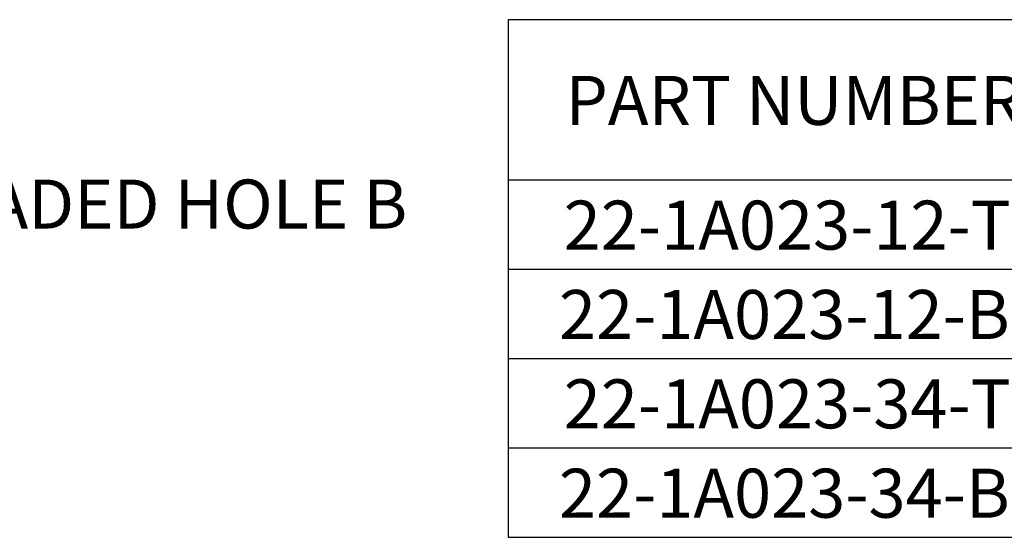
# Model space of a CAD drawing. Units: inches. Extents: x 0 to 21.9, y -0.1 to 16.9.
# Drawn here: x 13.6 to 18.4, y 4.5 to 7 of the extents above; entities that cross this region are included whole.
import ezdxf

# ---------------------------------------------------------------- set-up
doc = ezdxf.new("R2010")
doc.units = ezdxf.units.IN
doc.header["$LTSCALE"] = 2
doc.header["$MEASUREMENT"] = 0
doc.layers.add('BORDER_TITLE_TEXT', color=7, linetype='Continuous')
doc.styles.add('SLDTEXTSTYLE0', font='GOTHIC.TTF', dxfattribs={"width": 0.913})
doc.dimstyles.new('SLDDIMSTYLE4', dxfattribs={"dimtxt": 0.24, "dimasz": 0.312, "dimexe": 0, "dimexo": 0.0625, "dimgap": 0.06, "dimtad": 0, "dimtih": 1, "dimtoh": 1, "dimrnd": 1e-09, "dimzin": 12, "dimdsep": 46, "dimtxsty": 'SLDTEXTSTYLE0', "dimsah": 1, "dimcen": 0, "dimadec": 0, "dimazin": 3, "dimtfac": 1, "dimtofl": 0, "dimtmove": 0, "dimatfit": 3, "dimfxl": 0, "dimfrac": 2, "dimtolj": 1, "dimtzin": 12, "dimarcsym": 0})

# ---------------------------------------------------------------- blocks, each defined once
blk = doc.blocks.new('SW_TABLEANNOTATION_0')
at = {"layer": 'BORDER_TITLE_TEXT', "color": 0}
for p, q in [((0, 0), (0, -2.535)), ((5.5909, 0), (0, 0)), ((0, -0.7845), (5.5909, -0.7845)), ((0, -1.2221), (5.5909, -1.2221)), ((0, -1.6597), (5.5909, -1.6597)), ((0, -2.0973), (5.5909, -2.0973)), ((0, -2.535), (5.5909, -2.535))]:
    blk.add_line(p, q, dxfattribs=at)
at = {"layer": 'BORDER_TITLE_TEXT', "color": 0, "char_height": 0.24, "attachment_point": 1, "style": 'SLDTEXTSTYLE0'}
for s, insert in [('PART NUMBER', (0.281, -0.275)), ('22-1A023-12-T', (0.2721, -0.8861)), ('22-1A023-12-B', (0.2485, -1.3237)), ('22-1A023-34-T', (0.2721, -1.7613)), ('22-1A023-34-B', (0.2485, -2.1989))]:
    blk.add_mtext(s, dxfattribs=dict(at, insert=insert))
blk = doc.blocks.new('_D_7')
at = {"layer": 'BORDER_TITLE_TEXT'}
for p, q in [((11.0375, 4.8904), (12.2552, 6.1087)), ((12.2552, 6.1087), (12.5052, 6.1087))]:
    blk.add_line(p, q, dxfattribs=at)
blk.add_solid([(11.0375, 4.8904), (11.2949, 5.0743), (11.2213, 5.1478)], dxfattribs=at)
at = {"layer": 'BORDER_TITLE_TEXT', "insert": (12.6302, 6.2248), "char_height": 0.24, "attachment_point": 1, "style": 'SLDTEXTSTYLE0'}
blk.add_mtext('THREADED HOLE B', dxfattribs=at)

msp = doc.modelspace()

# ---------------------------------------------------------------- block references
at = {"layer": 'BORDER_TITLE_TEXT'}
msp.add_blockref('SW_TABLEANNOTATION_0', (16.016, 7.0078), dxfattribs=at)

# ---------------------------------------------------------------- dimensions: what is measured, and where the dimension line sits
dim = msp.add_diameter_dim_2p(p1=(10.6841, 4.5367), p2=(11.0375, 4.8904), text='THREADED HOLE B', dimstyle='SLDDIMSTYLE4', override={"dimpost": '<>'}, dxfattribs=at)
dim.commit()
dim.dimension.update_dxf_attribs({"geometry": '_D_7', "text_midpoint": (14.0213, 6.1087), "dimtype": 163})

doc.saveas('drawing.dxf')
